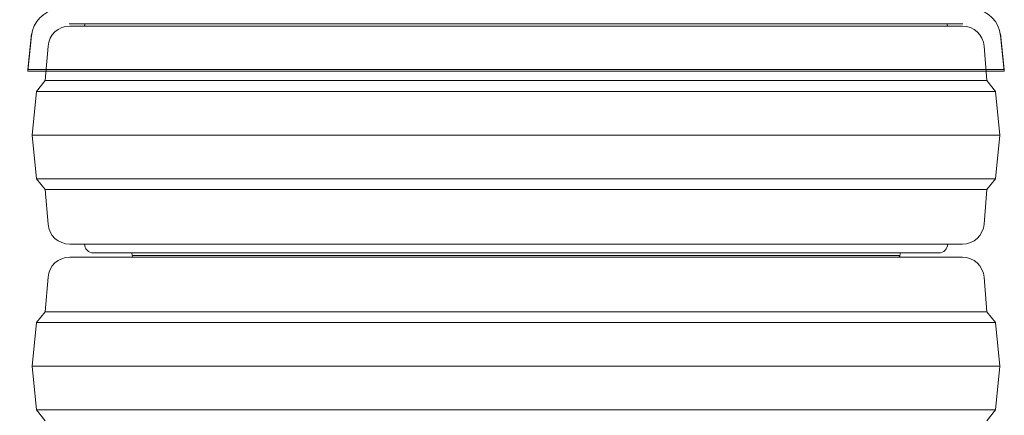
# Model space of a CAD drawing. Extents: x 16830 to 20323, y 1018 to 4196.
# Drawn here: x 19667 to 20119, y 3579 to 3761 of the extents above; entities that cross this region are included whole.
import ezdxf

# ---------------------------------------------------------------- set-up
doc = ezdxf.new("R2010")
doc.units = 0
doc.header["$LTSCALE"] = 5
doc.layers.add('Bemaßungen(Brunner)', color=7, linetype='Continuous', lineweight=25)
doc.layers.add('SLD-0', color=7, linetype='Continuous')
doc.styles.add('Brunner 2014', font='arial.ttf', dxfattribs={"height": 35})
doc.dimstyles.new('Brunner 2014', dxfattribs={"dimscale": 5, "dimtxt": 35, "dimasz": 5, "dimexe": 3.175, "dimexo": 0, "dimgap": 0.762, "dimtad": 1, "dimdec": 0, "dimrnd": 1e-08, "dimtxsty": 'Brunner 2014', "dimcen": 0.09, "dimdle": 10, "dimclrd": 7, "dimclre": 7, "dimclrt": 7, "dimadec": 1, "dimazin": 2, "dimtfac": 0.666667, "dimtdec": 0, "dimtmove": 0, "dimatfit": 3, "dimldrblk": 'Filled-1', "dimfxl": 1, "dimtolj": 1, "dimlwd": 5, "dimlwe": 5, "dimarcsym": 0})

# ---------------------------------------------------------------- blocks, each defined once
blk = doc.blocks.new('*D318')
at = {"layer": 'Defpoints', "color": 0, "lineweight": 5, "transparency": 16777216}
for p in [(19810.38, 4076.04), (19476, 2325.79), (19730.97, 2325.79)]:
    blk.add_point(p, dxfattribs=at)
at = {"layer": 'SLD-0', "color": 7, "linetype": 'Continuous', "lineweight": 5, "transparency": 16777216}
for p, q in [((19810.38, 4076.04), (19460.13, 4076.04)), ((19476, 4051.04), (19476, 2350.79)), ((19730.97, 2325.79), (19460.13, 2325.79))]:
    blk.add_line(p, q, dxfattribs=at)
at = {"layer": 'SLD-0', "color": 7, "lineweight": 5, "transparency": 16777216}
for points in [[(19471.84, 4051.04), (19480.17, 4051.04), (19476, 4076.04)], [(19471.84, 2350.79), (19480.17, 2350.79), (19476, 2325.79)]]:
    blk.add_solid(points, dxfattribs=at)
at = {"layer": 'SLD-0', "color": 1, "lineweight": 9, "transparency": 16777216, "insert": (19436.45, 3198.41), "char_height": 35, "attachment_point": 2, "rotation": 90, "style": 'Brunner 2014'}
blk.add_mtext('\\A1;1750', dxfattribs=at)
blk = doc.blocks.new('Filled-1')
at = {"color": 0}
for p, q in [((0, 0), (-1, 0.167)), ((-1, 0.167), (-1, -0.167)), ((-1, 0), (0, 0)), ((-1, -0.167), (0, 0))]:
    blk.add_line(p, q, dxfattribs=at)
at = {"color": 0, "flags": 128}
blk.add_lwpolyline([(-1, -0.167), (0, 0), (-1, 0.167), (-1, -0.167)], dxfattribs=at)
at = {"color": 0}
blk.add_solid([(-1, -0.167), (0, 0), (-1, 0.167), (-1, -0.167)], dxfattribs=at)

msp = doc.modelspace()

# ---------------------------------------------------------------- linework, layer by layer
at = {"color": 7, "linetype": 'Continuous', "lineweight": 9}
for p, q in [((19690.05, 3758.79), (20100.05, 3758.79)), ((19861.27, 3757.79), (19690.28, 3757.79)), ((20099.82, 3757.79), (19861.27, 3757.79)), ((19671.05, 3737.08), (19672.77, 3753.39)), ((20117.34, 3753.39), (20119.05, 3737.08)), ((19679.05, 3732.79), (19680.31, 3748.59)), ((20109.79, 3748.59), (20111.05, 3732.79)), ((19671.05, 3737.08), (20119.05, 3737.08)), ((19675.05, 3727.79), (19679.05, 3732.79)), ((19859.41, 3732.79), (19679.05, 3732.79)), ((20111.05, 3732.79), (19859.41, 3732.79)), ((20111.05, 3732.79), (20115.05, 3727.79)), ((19673.05, 3707.79), (19675.05, 3727.79)), ((19858.75, 3727.79), (19675.05, 3727.79)), ((20115.05, 3727.79), (19858.75, 3727.79)), ((20115.05, 3727.79), (20117.05, 3707.79)), ((19675.05, 3687.79), (19673.05, 3707.79)), ((19858.42, 3707.79), (19673.05, 3707.79)), ((20117.05, 3707.79), (19858.42, 3707.79)), ((20117.05, 3707.79), (20115.05, 3687.79)), ((19679.05, 3682.79), (19675.05, 3687.79)), ((19858.75, 3687.79), (19675.05, 3687.79)), ((20115.05, 3687.79), (19858.75, 3687.79)), ((20115.05, 3687.79), (20111.05, 3682.79)), ((19680.31, 3666.99), (19679.05, 3682.79)), ((19859.41, 3682.79), (19679.05, 3682.79)), ((20111.05, 3682.79), (19859.41, 3682.79)), ((20111.05, 3682.79), (20109.79, 3666.99)), ((19690.28, 3657.79), (20099.82, 3657.79)), ((19861.27, 3651.79), (19690.28, 3651.79)), ((20089.05, 3653.79), (19701.05, 3653.79)), ((19718.91, 3652.63), (19718.72, 3653.79)), ((20099.82, 3651.79), (19861.27, 3651.79)), ((20071.38, 3653.79), (20071.19, 3652.63)), ((19679.05, 3626.79), (19680.31, 3642.59)), ((20109.79, 3642.59), (20111.05, 3626.79)), ((19675.05, 3621.79), (19679.05, 3626.79)), ((19859.41, 3626.79), (19679.05, 3626.79)), ((20111.05, 3626.79), (19859.41, 3626.79)), ((20111.05, 3626.79), (20115.05, 3621.79)), ((19673.05, 3601.79), (19675.05, 3621.79)), ((19858.75, 3621.79), (19675.05, 3621.79)), ((20115.05, 3621.79), (19858.75, 3621.79)), ((20115.05, 3621.79), (20117.05, 3601.79)), ((19675.05, 3581.79), (19673.05, 3601.79)), ((19858.42, 3601.79), (19673.05, 3601.79)), ((20117.05, 3601.79), (19858.42, 3601.79)), ((20117.05, 3601.79), (20115.05, 3581.79)), ((19679.05, 3576.79), (19675.05, 3581.79)), ((19858.75, 3581.79), (19675.05, 3581.79)), ((20115.05, 3581.79), (19858.75, 3581.79)), ((20115.05, 3581.79), (20111.05, 3576.79))]:
    msp.add_line(p, q, dxfattribs=at)
at = {"color": 7, "lineweight": 9}
for p, q in [((19671.05, 3737.91), (19672.76, 3754.22)), ((19895.05, 3757.79), (19690.28, 3757.79)), ((19697.08, 3757.79), (19690.28, 3757.79)), ((20099.82, 3757.79), (19895.05, 3757.79)), ((20099.82, 3757.79), (20093.02, 3757.79)), ((20117.34, 3754.22), (20119.05, 3737.91)), ((19671.05, 3737.91), (20119.05, 3737.91))]:
    msp.add_line(p, q, dxfattribs=at)
at = {"color": 8, "linetype": 'Continuous', "lineweight": 9}
msp.add_line((20071.19, 3652.63), (19718.91, 3652.63), dxfattribs=at)
at = {"color": 7, "linetype": 'Continuous', "lineweight": 9, "flags": 128}
for points in [[(19697.08, 3757.79), (19697.25, 3758.53), (19697.34, 3758.79)], [(20092.76, 3758.79), (20092.85, 3758.53), (20093.02, 3757.79)]]:
    msp.add_lwpolyline(points, dxfattribs=at)
at = {"color": 7, "linetype": 'Continuous', "lineweight": 9}
for centre, radius, start, end in [((19686.69, 3751.92), 14, 98.0671, 174), ((20103.42, 3751.92), 14, 6, 81.7911), ((19690.28, 3747.79), 10, 90, 175.4261), ((20099.82, 3747.79), 10, 4.5739, 90), ((19690.28, 3667.79), 10, 184.5739, 270), ((20099.82, 3667.79), 10, 270, 355.4261), ((19701.05, 3657.79), 4, 180, 270), ((20089.05, 3657.79), 4, 270, 0), ((19690.28, 3641.79), 10, 90, 175.4261), ((19719.9, 3652.79), 1, 189.4623, 270), ((20070.2, 3652.79), 1, 270, 350.5377), ((20099.82, 3641.79), 10, 4.5739, 90)]:
    msp.add_arc(centre, radius, start, end, dxfattribs=at)
at = {"color": 7, "lineweight": 9}
for centre, start, end in [((19690.28, 3747.79), 90, 175.4261), ((19690.28, 3747.79), 90, 175.4261), ((20099.82, 3747.79), 4.5739, 90), ((20099.82, 3747.79), 4.5739, 90)]:
    msp.add_arc(centre, 10, start, end, dxfattribs=at)
at = {"layer": 'Bemaßungen(Brunner)', "color": 7, "lineweight": 9}
msp.add_line((20093.02, 3757.79), (19690.28, 3757.79), dxfattribs=at)

# ---------------------------------------------------------------- dimensions: what is measured, and where the dimension line sits
at = {"layer": 'SLD-0', "color": 1, "lineweight": 9}
dim = msp.add_linear_dim(base=(19476, 2325.79), p1=(19810.38, 4076.04), p2=(19730.97, 2325.79), angle=90, dimstyle='Brunner 2014', override={"dimclrt": 1}, dxfattribs=at)
dim.commit()
dim.dimension.update_dxf_attribs({"geometry": '*D318', "text_midpoint": (19476, 3198.41), "dimtype": 160})

doc.saveas('drawing.dxf')
